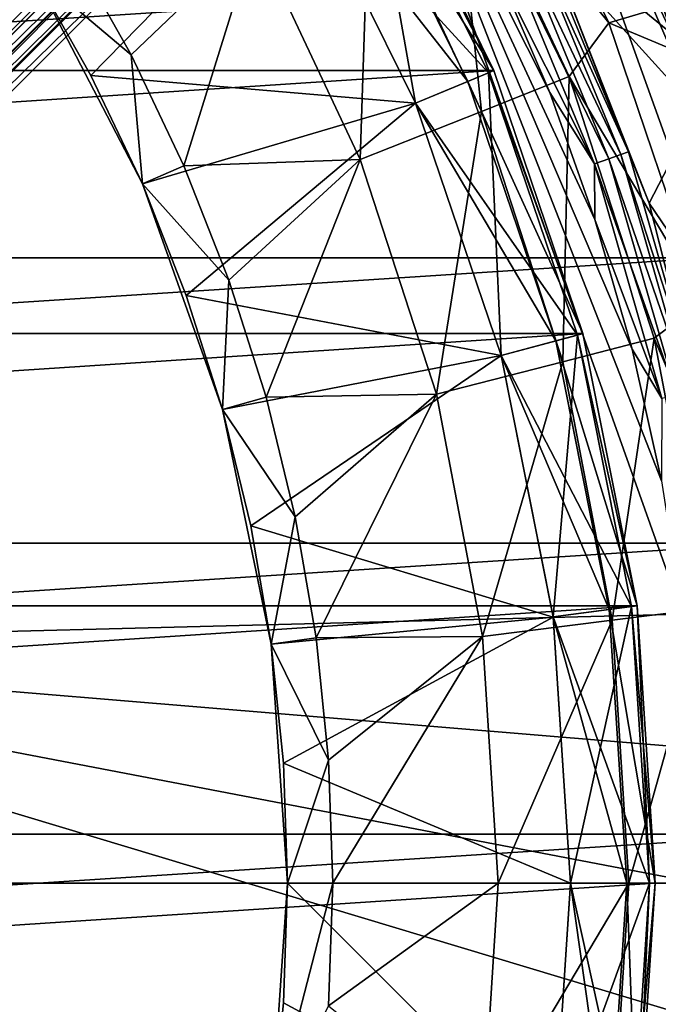
# Model space of a CAD drawing. Units: millimetres. Extents: x -77 to 77, y -96 to 96.
# Drawn here: x 13 to 19, y -1 to 8 of the extents above; entities that cross this region are included whole.
import ezdxf

# ---------------------------------------------------------------- set-up
doc = ezdxf.new("R2010")
doc.units = ezdxf.units.MM
doc.header["$LTSCALE"] = 52.148148
for name, color, linetype in [('1', 7, 'CONTINUOUS'), ('10', 7, 'CONTINUOUS'), ('124', 7, 'CONTINUOUS'), ('125', 7, 'CONTINUOUS'), ('135', 7, 'CONTINUOUS'), ('138', 7, 'CONTINUOUS'), ('14', 7, 'CONTINUOUS'), ('15', 7, 'CONTINUOUS'), ('16', 7, 'CONTINUOUS'), ('169', 7, 'CONTINUOUS'), ('17', 7, 'CONTINUOUS'), ('18', 7, 'CONTINUOUS'), ('19', 7, 'CONTINUOUS'), ('2', 7, 'CONTINUOUS'), ('20', 7, 'CONTINUOUS'), ('21', 7, 'CONTINUOUS'), ('22', 7, 'CONTINUOUS'), ('23', 7, 'CONTINUOUS'), ('24', 7, 'CONTINUOUS'), ('242', 7, 'CONTINUOUS'), ('25', 7, 'CONTINUOUS'), ('26', 7, 'CONTINUOUS'), ('27', 7, 'CONTINUOUS'), ('28', 7, 'CONTINUOUS'), ('29', 7, 'CONTINUOUS'), ('3', 7, 'CONTINUOUS'), ('30', 7, 'CONTINUOUS'), ('4', 7, 'CONTINUOUS'), ('48', 7, 'CONTINUOUS'), ('5', 7, 'CONTINUOUS'), ('50', 7, 'CONTINUOUS'), ('7', 7, 'CONTINUOUS'), ('78', 7, 'CONTINUOUS'), ('8', 7, 'CONTINUOUS'), ('80', 7, 'CONTINUOUS'), ('83', 7, 'CONTINUOUS'), ('9', 7, 'CONTINUOUS')]:
    doc.layers.add(name, color=color, linetype=linetype)

msp = doc.modelspace()

# ---------------------------------------------------------------- linework, layer by layer
at = {"layer": '1', "color": 7, "linetype": 'CONTINUOUS', "true_color": 0xaaaaaa}
for points in [[(17.3227, 7.1755, 79.5), (16.238, 9.375, 80), (16.2379, 9.3752, 79.5), (17.3227, 7.1755, 79.5)], [(17.3227, 7.1754, 80), (16.238, 9.375, 80), (17.3227, 7.1755, 79.5), (17.3227, 7.1754, 80)], [(18.1111, 4.8529, 79.5), (17.3227, 7.1754, 80), (17.3227, 7.1755, 79.5), (18.1111, 4.8529, 79.5)], [(18.1111, 4.8529, 80), (17.3227, 7.1754, 80), (18.1111, 4.8529, 79.5), (18.1111, 4.8529, 80)], [(18.5896, 2.4473, 80), (18.1111, 4.8529, 80), (18.5896, 2.4475, 79.5), (18.5896, 2.4473, 80)], [(18.5896, 2.4475, 79.5), (18.1111, 4.8529, 80), (18.1111, 4.8529, 79.5), (18.5896, 2.4475, 79.5)], [(18.75, 0, 79.5), (18.5896, 2.4473, 80), (18.5896, 2.4475, 79.5), (18.75, 0, 79.5)], [(18.75, 0, 80), (18.5896, 2.4473, 80), (18.75, 0, 79.5), (18.75, 0, 80)]]:
    msp.add_3dface(points, dxfattribs=at)
at = {"layer": '10', "color": 7, "linetype": 'CONTINUOUS', "true_color": 0xaaaaaa}
for points in [[(18.5896, -2.4475, 70), (18.75, 0, 70), (18.5896, -2.4474, 60), (18.5896, -2.4475, 70)], [(18.75, 0, 70), (18.75, 0, 60), (18.5896, -2.4474, 60), (18.75, 0, 70)]]:
    msp.add_3dface(points, dxfattribs=at)
at = {"layer": '124', "color": 7, "linetype": 'CONTINUOUS', "true_color": 0xaaaaaa}
for points in [[(7.8402, 2.7957, 111.35), (15.7673, 10.7228, 111.35), (15.9135, 10.4608, 111.85), (7.8402, 2.7957, 111.35)], [(7.8576, 2.4049, 111.85), (7.8402, 2.7957, 111.35), (15.9135, 10.4608, 111.85), (7.8576, 2.4049, 111.85)]]:
    msp.add_3dface(points, dxfattribs=at)
at = {"layer": '125', "color": 7, "linetype": 'CONTINUOUS', "true_color": 0xaaaaaa}
msp.add_3dface([(8.1289, 3.6968, 111.1), (11.1576, 15.5897, 111.1), (15.5897, 11.1576, 111.1), (8.1289, 3.6968, 111.1)], dxfattribs=at)
at = {"layer": '135', "color": 7, "linetype": 'CONTINUOUS', "true_color": 0xaaaaaa}
for points in [[(8.1289, 3.6968, 111.1), (15.5897, 11.1576, 111.1), (15.6486, 11.0341, 111.1169), (8.1289, 3.6968, 111.1)], [(7.9749, 3.2274, 111.1525), (8.0186, 3.3623, 111.1258), (15.6757, 10.9721, 111.1383), (7.9749, 3.2274, 111.1525)], [(15.6994, 10.9148, 111.1666), (7.9749, 3.2274, 111.1525), (15.6757, 10.9721, 111.1383), (15.6994, 10.9148, 111.1666)], [(8.0186, 3.3623, 111.1258), (8.0696, 3.5178, 111.1072), (15.6486, 11.0341, 111.1169), (8.0186, 3.3623, 111.1258)], [(15.6757, 10.9721, 111.1383), (8.0186, 3.3623, 111.1258), (15.6486, 11.0341, 111.1169), (15.6757, 10.9721, 111.1383)], [(8.0696, 3.5178, 111.1072), (8.1289, 3.6968, 111.1), (15.6486, 11.0341, 111.1169), (8.0696, 3.5178, 111.1072)], [(7.9375, 3.1107, 111.1851), (7.9749, 3.2274, 111.1525), (15.7002, 10.9128, 111.1677), (7.9375, 3.1107, 111.1851)], [(15.7396, 10.8082, 111.2459), (7.9375, 3.1107, 111.1851), (15.7002, 10.9128, 111.1677), (15.7396, 10.8082, 111.2459)], [(15.7002, 10.9128, 111.1677), (7.9749, 3.2274, 111.1525), (15.6994, 10.9148, 111.1666), (15.7002, 10.9128, 111.1677)], [(15.7673, 10.7228, 111.35), (7.8793, 2.9252, 111.2627), (15.7404, 10.8061, 111.248), (15.7673, 10.7228, 111.35)], [(7.8793, 2.9252, 111.2627), (7.9058, 3.0104, 111.2222), (15.7404, 10.8061, 111.248), (7.8793, 2.9252, 111.2627)], [(7.9058, 3.0104, 111.2222), (7.9375, 3.1107, 111.1851), (15.7396, 10.8082, 111.2459), (7.9058, 3.0104, 111.2222)], [(15.7404, 10.8061, 111.248), (7.9058, 3.0104, 111.2222), (15.7396, 10.8082, 111.2459), (15.7404, 10.8061, 111.248)], [(15.7673, 10.7228, 111.35), (7.8402, 2.7957, 111.35), (7.8793, 2.9252, 111.2627), (15.7673, 10.7228, 111.35)]]:
    msp.add_3dface(points, dxfattribs=at)
at = {"layer": '138', "color": 7, "linetype": 'CONTINUOUS', "true_color": 0xaaaaaa}
for points in [[(7.8576, 2.4049, 111.85), (15.9135, 10.4608, 111.85), (15.9697, 10.4046, 111.9536), (7.8576, 2.4049, 111.85)], [(7.9137, 2.3488, 111.9535), (7.8576, 2.4049, 111.85), (15.9697, 10.4046, 111.9536), (7.9137, 2.3488, 111.9535)], [(15.9722, 10.4021, 111.9571), (7.9137, 2.3488, 111.9535), (15.9697, 10.4046, 111.9536), (15.9722, 10.4021, 111.9571)], [(16.0429, 10.3314, 112.033), (7.9137, 2.3488, 111.9535), (15.9722, 10.4021, 111.9571), (16.0429, 10.3314, 112.033)], [(7.9872, 2.2753, 112.0332), (7.9137, 2.3488, 111.9535), (16.0429, 10.3314, 112.033), (7.9872, 2.2753, 112.0332)], [(16.0494, 10.3249, 112.0382), (7.9872, 2.2753, 112.0332), (16.0429, 10.3314, 112.033), (16.0494, 10.3249, 112.0382)], [(8.0142, 2.2483, 112.053), (7.9872, 2.2753, 112.0332), (16.0494, 10.3249, 112.0382), (8.0142, 2.2483, 112.053)], [(16.1282, 10.2461, 112.083), (8.0142, 2.2483, 112.053), (16.0494, 10.3249, 112.0382), (16.1282, 10.2461, 112.083)], [(8.0728, 2.1897, 112.0832), (8.0142, 2.2483, 112.053), (16.1282, 10.2461, 112.083), (8.0728, 2.1897, 112.0832)], [(16.1391, 10.2352, 112.0868), (8.0728, 2.1897, 112.0832), (16.1282, 10.2461, 112.083), (16.1391, 10.2352, 112.0868)], [(16.2197, 10.1546, 112.1), (8.0728, 2.1897, 112.0832), (16.1391, 10.2352, 112.0868), (16.2197, 10.1546, 112.1)], [(8.1638, 2.0987, 112.1), (8.0728, 2.1897, 112.0832), (16.2197, 10.1546, 112.1), (8.1638, 2.0987, 112.1)]]:
    msp.add_3dface(points, dxfattribs=at)
at = {"layer": '14', "color": 7, "linetype": 'CONTINUOUS', "true_color": 0xaaaaaa}
for points in [[(18.54, -2.441, 79.5), (18.7, 0, 79.5), (17.846, -2.3497, 78.8), (18.54, -2.441, 79.5)], [(18.7, 0, 79.5), (18, 0, 78.8), (17.846, -2.3497, 78.8), (18.7, 0, 79.5)]]:
    msp.add_3dface(points, dxfattribs=at)
at = {"layer": '15', "color": 7, "linetype": 'CONTINUOUS', "true_color": 0xaaaaaa}
for points in [[(16.1946, 9.3501, 79.5), (15.5884, 9, 78.8), (16.6298, 6.8884, 78.8), (16.1946, 9.3501, 79.5)], [(17.2765, 7.1563, 79.5), (16.1946, 9.3501, 79.5), (16.6298, 6.8884, 78.8), (17.2765, 7.1563, 79.5)], [(17.2765, 7.1563, 79.5), (16.6298, 6.8884, 78.8), (17.3866, 4.6589, 78.8), (17.2765, 7.1563, 79.5)], [(18.0628, 4.84, 79.5), (17.2765, 7.1563, 79.5), (17.3866, 4.6589, 78.8), (18.0628, 4.84, 79.5)], [(18.0628, 4.84, 79.5), (17.3866, 4.6589, 78.8), (17.846, 2.3497, 78.8), (18.0628, 4.84, 79.5)], [(18.54, 2.441, 79.5), (18.0628, 4.84, 79.5), (17.846, 2.3497, 78.8), (18.54, 2.441, 79.5)], [(18, 0, 78.8), (18.54, 2.441, 79.5), (17.846, 2.3497, 78.8), (18, 0, 78.8)], [(18.7, 0, 79.5), (18.54, 2.441, 79.5), (18, 0, 78.8), (18.7, 0, 79.5)]]:
    msp.add_3dface(points, dxfattribs=at)
at = {"layer": '16', "color": 7, "linetype": 'CONTINUOUS', "true_color": 0xaaaaaa}
for points in [[(18, 0, 70.7), (18.54, -2.441, 70), (17.846, -2.3497, 70.7), (18, 0, 70.7)], [(18, 0, 70.7), (18.7, 0, 70), (18.54, -2.441, 70), (18, 0, 70.7)]]:
    msp.add_3dface(points, dxfattribs=at)
at = {"layer": '169', "color": 7, "linetype": 'CONTINUOUS', "true_color": 0xaaaaaa}
for points in [[(17.6112, 8.4528, 111.9021), (18.4447, 6.4338, 111.9021), (17.5119, 8.4051, 112.0085), (17.6112, 8.4528, 111.9021)], [(17.6767, 8.4842, 111.7673), (18.5134, 6.4578, 111.7673), (17.6112, 8.4528, 111.9021), (17.6767, 8.4842, 111.7673)], [(17.6112, 8.4528, 111.9021), (18.5134, 6.4578, 111.7673), (18.4447, 6.4338, 111.9021), (17.6112, 8.4528, 111.9021)], [(17.6767, 8.4842, 111.7673), (17.8067, 8.2759, 111.6174), (18.5134, 6.4578, 111.7673), (17.6767, 8.4842, 111.7673)], [(17.5119, 8.4051, 112.0085), (18.3408, 6.3975, 112.0085), (17.3883, 8.3458, 112.0766), (17.5119, 8.4051, 112.0085)], [(17.5119, 8.4051, 112.0085), (18.4447, 6.4338, 111.9021), (18.3408, 6.3975, 112.0085), (17.5119, 8.4051, 112.0085)], [(17.3883, 8.3458, 112.0766), (18.2113, 6.3524, 112.0766), (17.3489, 8.0752, 112.1), (17.3883, 8.3458, 112.0766)], [(17.3883, 8.3458, 112.0766), (18.3408, 6.3975, 112.0085), (18.2113, 6.3524, 112.0766), (17.3883, 8.3458, 112.0766)], [(17.8067, 8.2759, 111.6174), (18.6954, 6.0043, 111.6174), (18.5134, 6.4578, 111.7673), (17.8067, 8.2759, 111.6174)], [(17.3489, 8.0752, 112.1), (18.2113, 6.3524, 112.0766), (17.8171, 6.9817, 112.1), (17.3489, 8.0752, 112.1)], [(17.8171, 6.9817, 112.1), (18.2113, 6.3524, 112.0766), (18.217, 5.8595, 112.1), (17.8171, 6.9817, 112.1)], [(18.5134, 6.4578, 111.7673), (19.1186, 4.3506, 111.7673), (18.4447, 6.4338, 111.9021), (18.5134, 6.4578, 111.7673)], [(18.5134, 6.4578, 111.7673), (18.6954, 6.0043, 111.6174), (19.1186, 4.3506, 111.7673), (18.5134, 6.4578, 111.7673)], [(18.3408, 6.3975, 112.0085), (18.9403, 4.31, 112.0085), (18.2113, 6.3524, 112.0766), (18.3408, 6.3975, 112.0085)], [(18.2113, 6.3524, 112.0766), (18.9403, 4.31, 112.0085), (18.8066, 4.2796, 112.0766), (18.2113, 6.3524, 112.0766)], [(18.2113, 6.3524, 112.0766), (18.8066, 4.2796, 112.0766), (18.217, 5.8595, 112.1), (18.2113, 6.3524, 112.0766)], [(18.4447, 6.4338, 111.9021), (19.0477, 4.3344, 111.9021), (18.3408, 6.3975, 112.0085), (18.4447, 6.4338, 111.9021)], [(18.3408, 6.3975, 112.0085), (19.0477, 4.3344, 111.9021), (18.9403, 4.31, 112.0085), (18.3408, 6.3975, 112.0085)], [(18.4447, 6.4338, 111.9021), (19.1186, 4.3506, 111.7673), (19.0477, 4.3344, 111.9021), (18.4447, 6.4338, 111.9021)], [(18.6954, 6.0043, 111.6174), (19.2956, 3.64, 111.6174), (19.1186, 4.3506, 111.7673), (18.6954, 6.0043, 111.6174)], [(18.217, 5.8595, 112.1), (18.8066, 4.2796, 112.0766), (18.5464, 4.7143, 112.1), (18.217, 5.8595, 112.1)], [(18.5464, 4.7143, 112.1), (18.8066, 4.2796, 112.0766), (18.8037, 3.5516, 112.1), (18.5464, 4.7143, 112.1)]]:
    msp.add_3dface(points, dxfattribs=at)
at = {"layer": '17', "color": 7, "linetype": 'CONTINUOUS', "true_color": 0xaaaaaa}
for points in [[(15.5884, 9, 70.7), (16.1946, 9.3501, 70), (17.2765, 7.1563, 70), (15.5884, 9, 70.7)], [(16.6298, 6.8884, 70.7), (15.5884, 9, 70.7), (17.2765, 7.1563, 70), (16.6298, 6.8884, 70.7)], [(16.6298, 6.8884, 70.7), (17.2765, 7.1563, 70), (18.0628, 4.84, 70), (16.6298, 6.8884, 70.7)], [(17.3866, 4.6589, 70.7), (16.6298, 6.8884, 70.7), (18.0628, 4.84, 70), (17.3866, 4.6589, 70.7)], [(17.3866, 4.6589, 70.7), (18.0628, 4.84, 70), (18.54, 2.441, 70), (17.3866, 4.6589, 70.7)], [(17.846, 2.3497, 70.7), (17.3866, 4.6589, 70.7), (18.54, 2.441, 70), (17.846, 2.3497, 70.7)], [(18.7, 0, 70), (17.846, 2.3497, 70.7), (18.54, 2.441, 70), (18.7, 0, 70)], [(18, 0, 70.7), (17.846, 2.3497, 70.7), (18.7, 0, 70), (18, 0, 70.7)]]:
    msp.add_3dface(points, dxfattribs=at)
at = {"layer": '18', "color": 7, "linetype": 'CONTINUOUS', "true_color": 0xaaaaaa}
for points in [[(-77, 0, 46.5), (-77, 95.5, 46.5), (77, 0, 46.5), (-77, 0, 46.5)], [(77, 0, 46.5), (-77, 95.5, 46.5), (77, 95.5, 46.5), (77, 0, 46.5)], [(-77, -95.5, 46.5), (-77, 0, 46.5), (77, -95.5, 46.5), (-77, -95.5, 46.5)], [(77, -95.5, 46.5), (-77, 0, 46.5), (77, 0, 46.5), (77, -95.5, 46.5)]]:
    msp.add_3dface(points, dxfattribs=at)
at = {"layer": '19', "color": 7, "linetype": 'CONTINUOUS', "true_color": 0xaaaaaa}
for points in [[(16.238, 9.375, 80), (17.3227, 7.1754, 80), (16.0214, 9.2502, 80), (16.238, 9.375, 80)], [(16.0214, 9.2502, 80), (17.3227, 7.1754, 80), (17.0917, 7.0797, 80), (16.0214, 9.2502, 80)], [(17.3227, 7.1754, 80), (18.1111, 4.8529, 80), (17.0917, 7.0797, 80), (17.3227, 7.1754, 80)], [(17.0917, 7.0797, 80), (18.1111, 4.8529, 80), (17.8696, 4.7882, 80), (17.0917, 7.0797, 80)], [(18.1111, 4.8529, 80), (18.5896, 2.4473, 80), (17.8696, 4.7882, 80), (18.1111, 4.8529, 80)], [(17.8696, 4.7882, 80), (18.5896, 2.4473, 80), (18.3417, 2.4148, 80), (17.8696, 4.7882, 80)], [(18.5896, 2.4473, 80), (18.75, 0, 80), (18.3417, 2.4148, 80), (18.5896, 2.4473, 80)], [(18.75, 0, 80), (18.5, 0, 80), (18.3417, 2.4148, 80), (18.75, 0, 80)], [(18.5, 0, 80), (18.5896, -2.4473, 80), (18.3417, -2.4148, 80), (18.5, 0, 80)], [(18.75, 0, 80), (18.5896, -2.4473, 80), (18.5, 0, 80), (18.75, 0, 80)]]:
    msp.add_3dface(points, dxfattribs=at)
at = {"layer": '2', "color": 7, "linetype": 'CONTINUOUS', "true_color": 0xaaaaaa}
for points in [[(17.3227, 7.1755, 79.5), (16.2379, 9.3752, 79.5), (16.1946, 9.3501, 79.5), (17.3227, 7.1755, 79.5)], [(17.2765, 7.1563, 79.5), (17.3227, 7.1755, 79.5), (16.1946, 9.3501, 79.5), (17.2765, 7.1563, 79.5)], [(18.1111, 4.8529, 79.5), (17.3227, 7.1755, 79.5), (17.2765, 7.1563, 79.5), (18.1111, 4.8529, 79.5)], [(18.0628, 4.84, 79.5), (18.1111, 4.8529, 79.5), (17.2765, 7.1563, 79.5), (18.0628, 4.84, 79.5)], [(18.5896, 2.4475, 79.5), (18.1111, 4.8529, 79.5), (18.0628, 4.84, 79.5), (18.5896, 2.4475, 79.5)], [(18.54, 2.441, 79.5), (18.5896, 2.4475, 79.5), (18.0628, 4.84, 79.5), (18.54, 2.441, 79.5)], [(18.7, 0, 79.5), (18.5896, 2.4475, 79.5), (18.54, 2.441, 79.5), (18.7, 0, 79.5)], [(18.75, 0, 79.5), (18.5896, 2.4475, 79.5), (18.7, 0, 79.5), (18.75, 0, 79.5)], [(18.5896, -2.4475, 79.5), (18.75, 0, 79.5), (18.54, -2.441, 79.5), (18.5896, -2.4475, 79.5)], [(18.75, 0, 79.5), (18.7, 0, 79.5), (18.54, -2.441, 79.5), (18.75, 0, 79.5)]]:
    msp.add_3dface(points, dxfattribs=at)
at = {"layer": '20', "color": 7, "linetype": 'CONTINUOUS', "true_color": 0xaaaaaa}
for points in [[(18.339, 7.5963, 80), (17.1906, 9.9249, 80), (16.9549, 9.321, 83.1344), (18.339, 7.5963, 80)], [(17.2146, 6.8158, 86.2073), (16.9549, 9.321, 83.1344), (16.2247, 8.9196, 86.2073), (17.2146, 6.8158, 86.2073)], [(17.9894, 7.1225, 83.1344), (18.339, 7.5963, 80), (16.9549, 9.321, 83.1344), (17.9894, 7.1225, 83.1344)], [(17.9894, 7.1225, 83.1344), (16.9549, 9.321, 83.1344), (17.2146, 6.8158, 86.2073), (17.9894, 7.1225, 83.1344)], [(16.1415, 6.3909, 89.1745), (16.2247, 8.9196, 86.2073), (15.2132, 8.3635, 89.1745), (16.1415, 6.3909, 89.1745)], [(17.2146, 6.8158, 86.2073), (16.2247, 8.9196, 86.2073), (16.1415, 6.3909, 89.1745), (17.2146, 6.8158, 86.2073)], [(14.1174, 7.3151, 92), (15.2132, 8.3635, 89.1745), (13.5853, 8.2614, 92), (14.1174, 7.3151, 92)], [(14.5836, 6.3347, 92), (15.2132, 8.3635, 89.1745), (14.1174, 7.3151, 92), (14.5836, 6.3347, 92)], [(16.1415, 6.3909, 89.1745), (15.2132, 8.3635, 89.1745), (14.5836, 6.3347, 92), (16.1415, 6.3909, 89.1745)], [(19.1736, 5.1376, 80), (18.339, 7.5963, 80), (17.9894, 7.1225, 83.1344), (19.1736, 5.1376, 80)], [(17.9331, 4.6044, 86.2073), (17.9894, 7.1225, 83.1344), (17.2146, 6.8158, 86.2073), (17.9331, 4.6044, 86.2073)], [(18.7402, 4.8117, 83.1344), (17.9894, 7.1225, 83.1344), (17.9331, 4.6044, 86.2073), (18.7402, 4.8117, 83.1344)], [(18.7402, 4.8117, 83.1344), (19.1736, 5.1376, 80), (17.9894, 7.1225, 83.1344), (18.7402, 4.8117, 83.1344)], [(16.8152, 4.3174, 89.1745), (17.2146, 6.8158, 86.2073), (16.1415, 6.3909, 89.1745), (16.8152, 4.3174, 89.1745)], [(17.9331, 4.6044, 86.2073), (17.2146, 6.8158, 86.2073), (16.8152, 4.3174, 89.1745), (17.9331, 4.6044, 86.2073)], [(14.9819, 5.3246, 92), (16.1415, 6.3909, 89.1745), (14.5836, 6.3347, 92), (14.9819, 5.3246, 92)], [(15.3104, 4.2898, 92), (16.1415, 6.3909, 89.1745), (14.9819, 5.3246, 92), (15.3104, 4.2898, 92)], [(16.8152, 4.3174, 89.1745), (16.1415, 6.3909, 89.1745), (15.3104, 4.2898, 92), (16.8152, 4.3174, 89.1745)], [(19.6802, 2.5909, 80), (19.1736, 5.1376, 80), (18.7402, 4.8117, 83.1344), (19.6802, 2.5909, 80)], [(18.3688, 2.3205, 86.2073), (18.7402, 4.8117, 83.1344), (17.9331, 4.6044, 86.2073), (18.3688, 2.3205, 86.2073)], [(19.1955, 2.425, 83.1344), (18.7402, 4.8117, 83.1344), (18.3688, 2.3205, 86.2073), (19.1955, 2.425, 83.1344)], [(19.1955, 2.425, 83.1344), (19.6802, 2.5909, 80), (18.7402, 4.8117, 83.1344), (19.1955, 2.425, 83.1344)], [(17.2237, 2.1759, 89.1745), (17.9331, 4.6044, 86.2073), (16.8152, 4.3174, 89.1745), (17.2237, 2.1759, 89.1745)], [(18.3688, 2.3205, 86.2073), (17.9331, 4.6044, 86.2073), (17.2237, 2.1759, 89.1745), (18.3688, 2.3205, 86.2073)], [(15.5674, 3.2349, 92), (16.8152, 4.3174, 89.1745), (15.3104, 4.2898, 92), (15.5674, 3.2349, 92)], [(15.7519, 2.165, 92), (16.8152, 4.3174, 89.1745), (15.5674, 3.2349, 92), (15.7519, 2.165, 92)], [(17.2237, 2.1759, 89.1745), (16.8152, 4.3174, 89.1745), (15.7519, 2.165, 92), (17.2237, 2.1759, 89.1745)], [(18.5148, 0, 86.2073), (19.1955, 2.425, 83.1344), (18.3688, 2.3205, 86.2073), (18.5148, 0, 86.2073)], [(19.3481, 0, 83.1344), (19.1955, 2.425, 83.1344), (18.5148, 0, 86.2073), (19.3481, 0, 83.1344)], [(17.3606, 0, 89.1745), (18.3688, 2.3205, 86.2073), (17.2237, 2.1759, 89.1745), (17.3606, 0, 89.1745)], [(18.5148, 0, 86.2073), (18.3688, 2.3205, 86.2073), (17.3606, 0, 89.1745), (18.5148, 0, 86.2073)], [(15.8629, 1.085, 92), (17.2237, 2.1759, 89.1745), (15.7519, 2.165, 92), (15.8629, 1.085, 92)], [(15.9, 0, 92), (17.2237, 2.1759, 89.1745), (15.8629, 1.085, 92), (15.9, 0, 92)], [(17.3606, 0, 89.1745), (17.2237, 2.1759, 89.1745), (15.9, 0, 92), (17.3606, 0, 89.1745)]]:
    msp.add_3dface(points, dxfattribs=at)
at = {"layer": '21', "color": 7, "linetype": 'CONTINUOUS', "true_color": 0xaaaaaa}
for points in [[(14.1174, 7.3151, 92), (13.5853, 8.2614, 92), (13.2435, 8.0535, 92), (14.1174, 7.3151, 92)], [(14.2167, 6.1753, 92), (14.1174, 7.3151, 92), (13.2435, 8.0535, 92), (14.2167, 6.1753, 92)], [(14.5836, 6.3347, 92), (14.1174, 7.3151, 92), (14.2167, 6.1753, 92), (14.5836, 6.3347, 92)], [(14.9819, 5.3246, 92), (14.5836, 6.3347, 92), (14.2167, 6.1753, 92), (14.9819, 5.3246, 92)], [(14.9252, 4.1819, 92), (14.9819, 5.3246, 92), (14.2167, 6.1753, 92), (14.9252, 4.1819, 92)], [(15.3104, 4.2898, 92), (14.9819, 5.3246, 92), (14.9252, 4.1819, 92), (15.3104, 4.2898, 92)], [(15.5674, 3.2349, 92), (15.3104, 4.2898, 92), (14.9252, 4.1819, 92), (15.5674, 3.2349, 92)], [(15.3556, 2.1105, 92), (15.5674, 3.2349, 92), (14.9252, 4.1819, 92), (15.3556, 2.1105, 92)], [(15.7519, 2.165, 92), (15.5674, 3.2349, 92), (15.3556, 2.1105, 92), (15.7519, 2.165, 92)], [(15.8629, 1.085, 92), (15.7519, 2.165, 92), (15.3556, 2.1105, 92), (15.8629, 1.085, 92)], [(15.5, 0, 92), (15.8629, 1.085, 92), (15.3556, 2.1105, 92), (15.5, 0, 92)], [(15.9, 0, 92), (15.8629, 1.085, 92), (15.5, 0, 92), (15.9, 0, 92)], [(15.8629, -1.085, 92), (15.9, 0, 92), (15.3556, -2.1105, 92), (15.8629, -1.085, 92)], [(15.3556, -2.1105, 92), (15.9, 0, 92), (15.5, 0, 92), (15.3556, -2.1105, 92)]]:
    msp.add_3dface(points, dxfattribs=at)
at = {"layer": '22', "color": 7, "linetype": 'CONTINUOUS', "true_color": 0xaaaaaa}
for points in [[(14.2167, 6.1753, 92), (13.2435, 8.0535, 92), (14.2168, 6.1753, 91), (14.2167, 6.1753, 92)], [(14.2168, 6.1753, 91), (13.2435, 8.0535, 92), (13.7622, 7.131, 91), (14.2168, 6.1753, 91)], [(13.7622, 7.131, 91), (13.2435, 8.0535, 92), (13.2435, 8.0535, 91), (13.7622, 7.131, 91)], [(14.9252, 4.1819, 92), (14.2167, 6.1753, 92), (14.9252, 4.1819, 91), (14.9252, 4.1819, 92)], [(14.9252, 4.1819, 91), (14.2167, 6.1753, 92), (14.605, 5.1906, 91), (14.9252, 4.1819, 91)], [(14.605, 5.1906, 91), (14.2167, 6.1753, 92), (14.2168, 6.1753, 91), (14.605, 5.1906, 91)], [(15.3556, 2.1105, 92), (14.9252, 4.1819, 92), (15.3556, 2.1105, 91), (15.3556, 2.1105, 92)], [(15.3556, 2.1105, 91), (14.9252, 4.1819, 92), (15.1758, 3.1536, 91), (15.3556, 2.1105, 91)], [(15.1758, 3.1536, 91), (14.9252, 4.1819, 92), (14.9252, 4.1819, 91), (15.1758, 3.1536, 91)], [(15.5, 0, 92), (15.3556, 2.1105, 92), (15.5, 0, 91), (15.5, 0, 92)], [(15.5, 0, 91), (15.3556, 2.1105, 92), (15.4639, 1.0578, 91), (15.5, 0, 91)], [(15.4639, 1.0578, 91), (15.3556, 2.1105, 92), (15.3556, 2.1105, 91), (15.4639, 1.0578, 91)]]:
    msp.add_3dface(points, dxfattribs=at)
at = {"layer": '23', "color": 7, "linetype": 'CONTINUOUS', "true_color": 0xaaaaaa}
for points in [[(13.7622, 7.131, 91), (13.2435, 8.0535, 91), (15.5885, 8.9999, 84.6), (13.7622, 7.131, 91)], [(16.6298, 6.8883, 84.6), (13.7622, 7.131, 91), (15.5885, 8.9999, 84.6), (16.6298, 6.8883, 84.6)], [(14.2168, 6.1753, 91), (13.7622, 7.131, 91), (16.6298, 6.8883, 84.6), (14.2168, 6.1753, 91)], [(14.605, 5.1906, 91), (14.2168, 6.1753, 91), (16.6298, 6.8883, 84.6), (14.605, 5.1906, 91)], [(17.3867, 4.6587, 84.6), (14.605, 5.1906, 91), (16.6298, 6.8883, 84.6), (17.3867, 4.6587, 84.6)], [(14.9252, 4.1819, 91), (14.605, 5.1906, 91), (17.3867, 4.6587, 84.6), (14.9252, 4.1819, 91)], [(15.1758, 3.1536, 91), (14.9252, 4.1819, 91), (17.3867, 4.6587, 84.6), (15.1758, 3.1536, 91)], [(17.846, 2.3494, 84.6), (15.1758, 3.1536, 91), (17.3867, 4.6587, 84.6), (17.846, 2.3494, 84.6)], [(15.3556, 2.1105, 91), (15.1758, 3.1536, 91), (17.846, 2.3494, 84.6), (15.3556, 2.1105, 91)], [(15.4639, 1.0578, 91), (15.3556, 2.1105, 91), (17.846, 2.3494, 84.6), (15.4639, 1.0578, 91)], [(18, 0, 84.6), (15.4639, 1.0578, 91), (17.846, 2.3494, 84.6), (18, 0, 84.6)], [(15.5, 0, 91), (15.4639, 1.0578, 91), (18, 0, 84.6), (15.5, 0, 91)]]:
    msp.add_3dface(points, dxfattribs=at)
at = {"layer": '24', "color": 7, "linetype": 'CONTINUOUS', "true_color": 0xaaaaaa}
for points in [[(16.6298, 6.8883, 80.5), (15.5885, 8.9999, 84.6), (15.5884, 9.0002, 80.5), (16.6298, 6.8883, 80.5)], [(16.6298, 6.8883, 84.6), (15.5885, 8.9999, 84.6), (16.6298, 6.8883, 80.5), (16.6298, 6.8883, 84.6)], [(17.3867, 4.6587, 84.6), (16.6298, 6.8883, 84.6), (17.3867, 4.6588, 80.5), (17.3867, 4.6587, 84.6)], [(17.3867, 4.6588, 80.5), (16.6298, 6.8883, 84.6), (16.6298, 6.8883, 80.5), (17.3867, 4.6588, 80.5)], [(17.846, 2.3496, 80.5), (17.3867, 4.6587, 84.6), (17.3867, 4.6588, 80.5), (17.846, 2.3496, 80.5)], [(17.846, 2.3494, 84.6), (17.3867, 4.6587, 84.6), (17.846, 2.3496, 80.5), (17.846, 2.3494, 84.6)], [(18, 0, 80.5), (17.846, 2.3494, 84.6), (17.846, 2.3496, 80.5), (18, 0, 80.5)], [(18, 0, 84.6), (17.846, 2.3494, 84.6), (18, 0, 80.5), (18, 0, 84.6)]]:
    msp.add_3dface(points, dxfattribs=at)
at = {"layer": '242', "color": 7, "linetype": 'CONTINUOUS', "true_color": 0xaaaaaa}
for points in [[(8.1638, 2.0987, 112.1), (16.2197, 10.1546, 112.1), (18.9881, 2.3758, 112.1), (8.1638, 2.0987, 112.1)], [(16.2197, 10.1546, 112.1), (17.3489, 8.0752, 112.1), (17.8171, 6.9817, 112.1), (16.2197, 10.1546, 112.1)], [(16.2197, 10.1546, 112.1), (17.8171, 6.9817, 112.1), (18.217, 5.8595, 112.1), (16.2197, 10.1546, 112.1)], [(16.2197, 10.1546, 112.1), (18.217, 5.8595, 112.1), (18.5464, 4.7143, 112.1), (16.2197, 10.1546, 112.1)], [(16.2197, 10.1546, 112.1), (18.5464, 4.7143, 112.1), (18.8037, 3.5516, 112.1), (16.2197, 10.1546, 112.1)], [(16.2197, 10.1546, 112.1), (18.8037, 3.5516, 112.1), (18.9881, 2.3758, 112.1), (16.2197, 10.1546, 112.1)], [(8.1638, 2.0987, 112.1), (18.9881, 2.3758, 112.1), (19.0991, 1.1905, 112.1), (8.1638, 2.0987, 112.1)], [(8.1638, -2.0987, 112.1), (8.1638, 2.0987, 112.1), (19.0991, -1.1905, 112.1), (8.1638, -2.0987, 112.1)], [(8.1638, 2.0987, 112.1), (19.0991, 1.1905, 112.1), (19.1362, 0, 112.1), (8.1638, 2.0987, 112.1)], [(8.1638, 2.0987, 112.1), (19.1362, 0, 112.1), (19.0991, -1.1905, 112.1), (8.1638, 2.0987, 112.1)]]:
    msp.add_3dface(points, dxfattribs=at)
at = {"layer": '25', "color": 7, "linetype": 'CONTINUOUS', "true_color": 0xaaaaaa}
for points in [[(17.3606, 0, 89.1745), (15.9, 0, 92), (15.8629, -1.085, 92), (17.3606, 0, 89.1745)], [(17.3606, 0, 89.1745), (15.8629, -1.085, 92), (17.2237, -2.1759, 89.1745), (17.3606, 0, 89.1745)], [(18.5148, 0, 86.2073), (17.3606, 0, 89.1745), (17.2237, -2.1759, 89.1745), (18.5148, 0, 86.2073)], [(18.3688, -2.3205, 86.2073), (18.5148, 0, 86.2073), (17.2237, -2.1759, 89.1745), (18.3688, -2.3205, 86.2073)], [(19.3481, 0, 83.1344), (18.5148, 0, 86.2073), (18.3688, -2.3205, 86.2073), (19.3481, 0, 83.1344)], [(19.1955, -2.425, 83.1344), (19.3481, 0, 83.1344), (18.3688, -2.3205, 86.2073), (19.1955, -2.425, 83.1344)]]:
    msp.add_3dface(points, dxfattribs=at)
at = {"layer": '26', "color": 7, "linetype": 'CONTINUOUS', "true_color": 0xaaaaaa}
for points in [[(15.3556, -2.1105, 92), (15.5, 0, 92), (15.3556, -2.1105, 91), (15.3556, -2.1105, 92)], [(15.3556, -2.1105, 91), (15.5, 0, 92), (15.4639, -1.0578, 91), (15.3556, -2.1105, 91)], [(15.5, 0, 92), (15.5, 0, 91), (15.4639, -1.0578, 91), (15.5, 0, 92)]]:
    msp.add_3dface(points, dxfattribs=at)
at = {"layer": '27', "color": 7, "linetype": 'CONTINUOUS', "true_color": 0xaaaaaa}
for points in [[(15.4639, -1.0578, 91), (15.5, 0, 91), (17.846, -2.3494, 84.6), (15.4639, -1.0578, 91)], [(15.5, 0, 91), (18, 0, 84.6), (17.846, -2.3494, 84.6), (15.5, 0, 91)], [(15.3556, -2.1105, 91), (15.4639, -1.0578, 91), (17.846, -2.3494, 84.6), (15.3556, -2.1105, 91)]]:
    msp.add_3dface(points, dxfattribs=at)
at = {"layer": '28', "color": 7, "linetype": 'CONTINUOUS', "true_color": 0xaaaaaa}
for points in [[(18, 0, 84.6), (18, 0, 80.5), (17.846, -2.3496, 80.5), (18, 0, 84.6)], [(17.846, -2.3494, 84.6), (18, 0, 84.6), (17.846, -2.3496, 80.5), (17.846, -2.3494, 84.6)]]:
    msp.add_3dface(points, dxfattribs=at)
at = {"layer": '29', "color": 7, "linetype": 'CONTINUOUS', "true_color": 0xaaaaaa}
for points in [[(18, 0, 80.5), (18.3417, -2.4148, 80), (17.846, -2.3496, 80.5), (18, 0, 80.5)], [(18.5, 0, 80), (18.3417, -2.4148, 80), (18, 0, 80.5), (18.5, 0, 80)]]:
    msp.add_3dface(points, dxfattribs=at)
at = {"layer": '3', "color": 7, "linetype": 'CONTINUOUS', "true_color": 0xaaaaaa}
for points in [[(15.5884, 9, 70.7), (16.6298, 6.8884, 70.7), (15.5884, 9, 78.8), (15.5884, 9, 70.7)], [(15.5884, 9, 78.8), (16.6298, 6.8884, 70.7), (16.6298, 6.8884, 78.8), (15.5884, 9, 78.8)], [(16.6298, 6.8884, 70.7), (17.3866, 4.6589, 70.7), (16.6298, 6.8884, 78.8), (16.6298, 6.8884, 70.7)], [(16.6298, 6.8884, 78.8), (17.3866, 4.6589, 70.7), (17.3866, 4.6589, 78.8), (16.6298, 6.8884, 78.8)], [(17.3866, 4.6589, 70.7), (17.846, 2.3497, 70.7), (17.3866, 4.6589, 78.8), (17.3866, 4.6589, 70.7)], [(17.3866, 4.6589, 78.8), (17.846, 2.3497, 70.7), (17.846, 2.3497, 78.8), (17.3866, 4.6589, 78.8)], [(18, 0, 70.7), (18, 0, 78.8), (17.846, 2.3497, 78.8), (18, 0, 70.7)], [(17.846, 2.3497, 70.7), (18, 0, 70.7), (17.846, 2.3497, 78.8), (17.846, 2.3497, 70.7)]]:
    msp.add_3dface(points, dxfattribs=at)
at = {"layer": '30', "color": 7, "linetype": 'CONTINUOUS', "true_color": 0xaaaaaa}
for points in [[(16.0214, 9.2502, 80), (17.0917, 7.0797, 80), (15.5884, 9.0002, 80.5), (16.0214, 9.2502, 80)], [(17.0917, 7.0797, 80), (16.6298, 6.8883, 80.5), (15.5884, 9.0002, 80.5), (17.0917, 7.0797, 80)], [(17.0917, 7.0797, 80), (17.8696, 4.7882, 80), (16.6298, 6.8883, 80.5), (17.0917, 7.0797, 80)], [(17.8696, 4.7882, 80), (17.3867, 4.6588, 80.5), (16.6298, 6.8883, 80.5), (17.8696, 4.7882, 80)], [(17.8696, 4.7882, 80), (18.3417, 2.4148, 80), (17.3867, 4.6588, 80.5), (17.8696, 4.7882, 80)], [(18.3417, 2.4148, 80), (17.846, 2.3496, 80.5), (17.3867, 4.6588, 80.5), (18.3417, 2.4148, 80)], [(18.3417, 2.4148, 80), (18.5, 0, 80), (17.846, 2.3496, 80.5), (18.3417, 2.4148, 80)], [(18.5, 0, 80), (18, 0, 80.5), (17.846, 2.3496, 80.5), (18.5, 0, 80)]]:
    msp.add_3dface(points, dxfattribs=at)
at = {"layer": '4', "color": 7, "linetype": 'CONTINUOUS', "true_color": 0xaaaaaa}
for points in [[(16.2379, 9.3752, 70), (17.3227, 7.1755, 70), (16.1946, 9.3501, 70), (16.2379, 9.3752, 70)], [(16.1946, 9.3501, 70), (17.3227, 7.1755, 70), (17.2765, 7.1563, 70), (16.1946, 9.3501, 70)], [(17.3227, 7.1755, 70), (18.1111, 4.8529, 70), (17.2765, 7.1563, 70), (17.3227, 7.1755, 70)], [(17.2765, 7.1563, 70), (18.1111, 4.8529, 70), (18.0628, 4.84, 70), (17.2765, 7.1563, 70)], [(18.1111, 4.8529, 70), (18.5896, 2.4475, 70), (18.0628, 4.84, 70), (18.1111, 4.8529, 70)], [(18.0628, 4.84, 70), (18.5896, 2.4475, 70), (18.54, 2.441, 70), (18.0628, 4.84, 70)], [(18.5896, 2.4475, 70), (18.75, 0, 70), (18.54, 2.441, 70), (18.5896, 2.4475, 70)], [(18.75, 0, 70), (18.7, 0, 70), (18.54, 2.441, 70), (18.75, 0, 70)], [(18.7, 0, 70), (18.5896, -2.4475, 70), (18.54, -2.441, 70), (18.7, 0, 70)], [(18.75, 0, 70), (18.5896, -2.4475, 70), (18.7, 0, 70), (18.75, 0, 70)]]:
    msp.add_3dface(points, dxfattribs=at)
at = {"layer": '48', "color": 7, "linetype": 'CONTINUOUS', "true_color": 0xaaaaaa}
for points in [[(17.3227, 7.1753, 60), (16.238, 9.375, 60), (-17.3227, 7.1753, 60), (17.3227, 7.1753, 60)], [(16.238, 9.375, 60), (-16.238, 9.375, 60), (-17.3227, 7.1753, 60), (16.238, 9.375, 60)], [(18.1111, 4.8529, 60), (17.3227, 7.1753, 60), (-18.1111, 4.8529, 60), (18.1111, 4.8529, 60)], [(17.3227, 7.1753, 60), (-17.3227, 7.1753, 60), (-18.1111, 4.8529, 60), (17.3227, 7.1753, 60)], [(18.5896, 2.4474, 60), (18.1111, 4.8529, 60), (-18.5896, 2.4474, 60), (18.5896, 2.4474, 60)], [(18.1111, 4.8529, 60), (-18.1111, 4.8529, 60), (-18.5896, 2.4474, 60), (18.1111, 4.8529, 60)], [(-18.75, 0, 60), (18.75, 0, 60), (18.5896, 2.4474, 60), (-18.75, 0, 60)], [(-18.75, 0, 60), (18.5896, 2.4474, 60), (-18.5896, 2.4474, 60), (-18.75, 0, 60)], [(18.75, 0, 60), (-18.75, 0, 60), (-18.5896, -2.4474, 60), (18.75, 0, 60)], [(18.75, 0, 60), (-18.5896, -2.4474, 60), (18.5896, -2.4474, 60), (18.75, 0, 60)]]:
    msp.add_3dface(points, dxfattribs=at)
at = {"layer": '5', "color": 7, "linetype": 'CONTINUOUS', "true_color": 0xaaaaaa}
for points in [[(17.3227, 7.1755, 70), (16.2379, 9.3752, 70), (16.238, 9.375, 60), (17.3227, 7.1755, 70)], [(17.3227, 7.1753, 60), (17.3227, 7.1755, 70), (16.238, 9.375, 60), (17.3227, 7.1753, 60)], [(18.1111, 4.8529, 70), (17.3227, 7.1755, 70), (17.3227, 7.1753, 60), (18.1111, 4.8529, 70)], [(18.1111, 4.8529, 60), (18.1111, 4.8529, 70), (17.3227, 7.1753, 60), (18.1111, 4.8529, 60)], [(18.5896, 2.4475, 70), (18.1111, 4.8529, 70), (18.1111, 4.8529, 60), (18.5896, 2.4475, 70)], [(18.5896, 2.4474, 60), (18.5896, 2.4475, 70), (18.1111, 4.8529, 60), (18.5896, 2.4474, 60)], [(18.75, 0, 70), (18.5896, 2.4475, 70), (18.75, 0, 60), (18.75, 0, 70)], [(18.75, 0, 60), (18.5896, 2.4475, 70), (18.5896, 2.4474, 60), (18.75, 0, 60)]]:
    msp.add_3dface(points, dxfattribs=at)
at = {"layer": '50', "color": 7, "linetype": 'CONTINUOUS', "true_color": 0xaaaaaa}
for points in [[(-18.3513, 7.9517, 116.6), (-19.2223, 5.523, 116.6), (18.3513, 7.9517, 116.6), (-18.3513, 7.9517, 116.6)], [(18.3513, 7.9517, 116.6), (-19.2223, 5.523, 116.6), (19.2223, 5.523, 116.6), (18.3513, 7.9517, 116.6)], [(-19.2223, 5.523, 116.6), (-19.7734, 3.0022, 116.6), (19.2223, 5.523, 116.6), (-19.2223, 5.523, 116.6)], [(19.2223, 5.523, 116.6), (-19.7734, 3.0022, 116.6), (19.7734, 3.0022, 116.6), (19.2223, 5.523, 116.6)], [(-19.7734, 3.0022, 116.6), (-19.9953, 0.4317, 116.6), (19.7734, 3.0022, 116.6), (-19.7734, 3.0022, 116.6)], [(19.7734, 3.0022, 116.6), (-19.9953, 0.4317, 116.6), (19.9953, 0.4316, 116.6), (19.7734, 3.0022, 116.6)], [(-19.9953, 0.4317, 116.6), (-19.8845, -2.1461, 116.6), (19.9953, 0.4316, 116.6), (-19.9953, 0.4317, 116.6)], [(19.9953, 0.4316, 116.6), (-19.8845, -2.1461, 116.6), (19.8845, -2.1462, 116.6), (19.9953, 0.4316, 116.6)]]:
    msp.add_3dface(points, dxfattribs=at)
at = {"layer": '7', "color": 7, "linetype": 'CONTINUOUS', "true_color": 0xaaaaaa}
for points in [[(18.339, 7.5963, 80), (21.7102, 8.5959, 80), (17.1906, 9.9249, 80), (18.339, 7.5963, 80)], [(22.6164, 5.807, 80), (21.7102, 8.5959, 80), (18.339, 7.5963, 80), (22.6164, 5.807, 80)], [(19.1736, 5.1376, 80), (22.6164, 5.807, 80), (18.339, 7.5963, 80), (19.1736, 5.1376, 80)]]:
    msp.add_3dface(points, dxfattribs=at)
at = {"layer": '78', "color": 7, "linetype": 'CONTINUOUS', "true_color": 0xaaaaaa}
for points in [[(18.0874, 9.9625, 116.452), (19.1927, 7.6188, 116.452), (18.3369, 10.0999, 116.2734), (18.0874, 9.9625, 116.452)], [(18.3369, 10.0999, 116.2734), (19.1927, 7.6188, 116.452), (19.4575, 7.7239, 116.2734), (18.3369, 10.0999, 116.2734)], [(17.8094, 9.8093, 116.5628), (18.8977, 7.5016, 116.5628), (18.0874, 9.9625, 116.452), (17.8094, 9.8093, 116.5628)], [(18.0874, 9.9625, 116.452), (18.8977, 7.5016, 116.5628), (19.1927, 7.6188, 116.452), (18.0874, 9.9625, 116.452)], [(17.8094, 9.8093, 116.5628), (18.3513, 7.9517, 116.6), (18.8977, 7.5016, 116.5628), (17.8094, 9.8093, 116.5628)], [(18.3513, 7.9517, 116.6), (19.2223, 5.523, 116.6), (18.8977, 7.5016, 116.5628), (18.3513, 7.9517, 116.6)]]:
    msp.add_3dface(points, dxfattribs=at)
at = {"layer": '8', "color": 7, "linetype": 'CONTINUOUS', "true_color": 0xaaaaaa}
for points in [[(18.75, 0, 80), (18.75, 0, 79.5), (18.5896, -2.4475, 79.5), (18.75, 0, 80)], [(18.75, 0, 80), (18.5896, -2.4475, 79.5), (18.5896, -2.4473, 80), (18.75, 0, 80)]]:
    msp.add_3dface(points, dxfattribs=at)
at = {"layer": '80', "color": 7, "linetype": 'CONTINUOUS', "true_color": 0xaaaaaa}
msp.add_3dface([(18.0952, 9.2008, 92.6), (18.8116, 8.4607, 88.6801), (19.1188, 6.8235, 92.6), (18.0952, 9.2008, 92.6)], dxfattribs=at)
at = {"layer": '83', "color": 7, "linetype": 'CONTINUOUS', "true_color": 0xaaaaaa}
for points in [[(18.0952, 9.2008, 92.6), (19.1188, 6.8235, 92.6), (17.8067, 8.2759, 111.6174), (18.0952, 9.2008, 92.6)], [(17.8067, 8.2759, 111.6174), (19.1188, 6.8235, 92.6), (18.6954, 6.0043, 111.6174), (17.8067, 8.2759, 111.6174)], [(19.1188, 6.8235, 92.6), (19.8315, 4.336, 92.6), (18.6954, 6.0043, 111.6174), (19.1188, 6.8235, 92.6)], [(18.6954, 6.0043, 111.6174), (19.8315, 4.336, 92.6), (19.2956, 3.64, 111.6174), (18.6954, 6.0043, 111.6174)]]:
    msp.add_3dface(points, dxfattribs=at)
at = {"layer": '9', "color": 7, "linetype": 'CONTINUOUS', "true_color": 0xaaaaaa}
for points in [[(18, 0, 78.8), (18, 0, 70.7), (17.846, -2.3497, 70.7), (18, 0, 78.8)], [(18, 0, 78.8), (17.846, -2.3497, 70.7), (17.846, -2.3497, 78.8), (18, 0, 78.8)]]:
    msp.add_3dface(points, dxfattribs=at)

doc.saveas('drawing.dxf')
